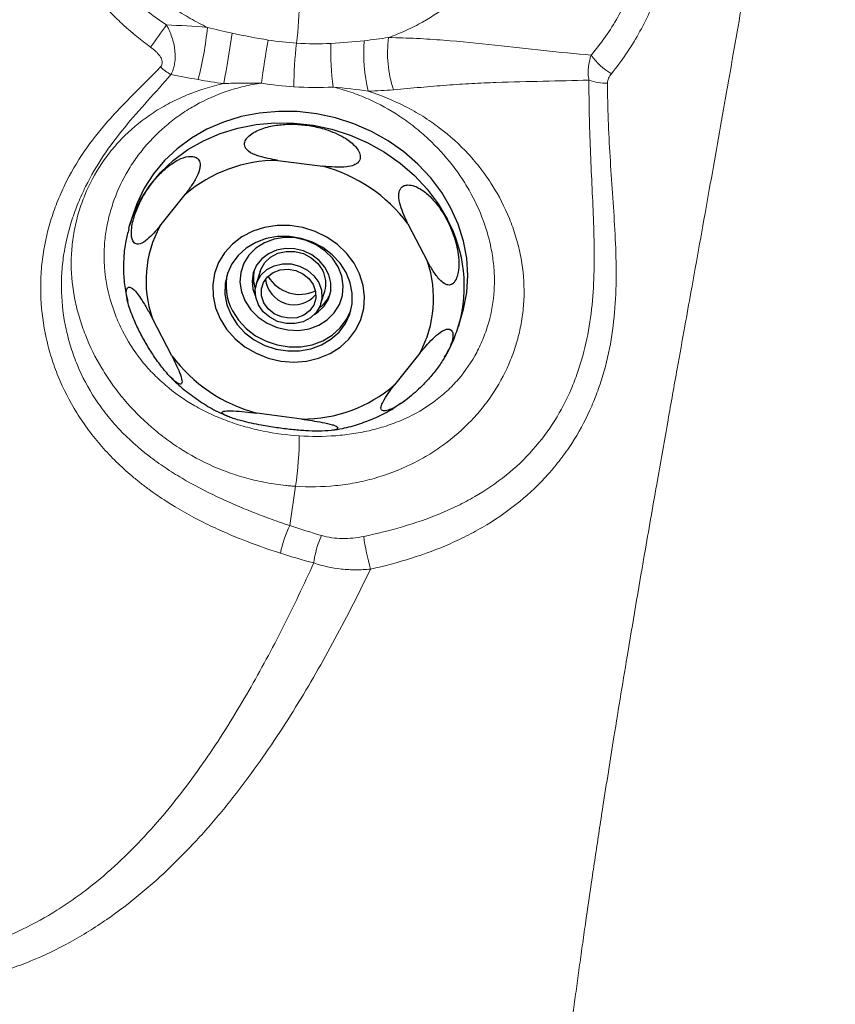
# Model space of a CAD drawing. Units: millimetres. Extents: x 0 to 420, y 0 to 297.
# Drawn here: x 178 to 182, y 62 to 67 of the extents above; entities that cross this region are included whole.
import ezdxf

# ---------------------------------------------------------------- set-up
doc = ezdxf.new("R2010")
doc.units = ezdxf.units.MM
doc.layers.add('SLD-0', color=7, linetype='Continuous')

msp = doc.modelspace()

# ---------------------------------------------------------------- linework, layer by layer
at = {"layer": 'SLD-0', "color": 7, "linetype": 'Continuous', "lineweight": 25}
for p, q in [((178.8345, 66.4359), (178.7388, 66.4065)), ((178.9341, 66.4553), (178.8345, 66.4359)), ((179.0363, 66.4643), (178.9341, 66.4553)), ((179.1398, 66.4629), (179.0363, 66.4643)), ((179.2433, 66.451), (179.1398, 66.4629)), ((179.3454, 66.4289), (179.2433, 66.451)), ((178.7388, 66.4065), (178.6481, 66.3673)), ((179.445, 66.3968), (179.3454, 66.4289)), ((179.5408, 66.355), (179.445, 66.3968)), ((178.6481, 66.3673), (178.5636, 66.3189)), ((179.6315, 66.3042), (179.5408, 66.355)), ((178.5636, 66.3189), (178.4863, 66.2618)), ((179.7161, 66.2449), (179.6315, 66.3042)), ((178.4863, 66.2618), (178.4172, 66.1969)), ((179.7934, 66.178), (179.7161, 66.2449)), ((178.4172, 66.1969), (178.3573, 66.1248)), ((179.0331, 66.1984), (179.2776, 66.1663)), ((179.8625, 66.1042), (179.7934, 66.178)), ((178.3573, 66.1248), (178.3072, 66.0466)), ((179.9225, 66.0244), (179.8625, 66.1042)), ((178.3072, 66.0466), (178.2675, 65.9632)), ((178.3921, 65.8403), (178.5301, 66.0132)), ((179.9726, 65.9398), (179.9225, 66.0244)), ((178.2675, 65.9632), (178.2477, 65.907)), ((178.2477, 65.907), (178.2287, 65.845)), ((180.0123, 65.8513), (179.9726, 65.9398)), ((179.739, 65.8544), (179.8454, 65.6492)), ((180.041, 65.76), (180.0123, 65.8513)), ((178.2236, 65.8277), (178.2287, 65.845)), ((178.8966, 65.8135), (178.8379, 65.7831)), ((178.9608, 65.8343), (178.8966, 65.8135)), ((179.0289, 65.8446), (178.9608, 65.8343)), ((179.0987, 65.8443), (179.0289, 65.8446)), ((179.1683, 65.8334), (179.0987, 65.8443)), ((179.2357, 65.8121), (179.1683, 65.8334)), ((179.2989, 65.7812), (179.2357, 65.8121)), ((178.7865, 65.7437), (178.7439, 65.6967)), ((178.8379, 65.7831), (178.7865, 65.7437)), ((178.9127, 65.7526), (178.8611, 65.7219)), ((178.9703, 65.7738), (178.9127, 65.7526)), ((178.96, 65.7511), (178.9136, 65.7219)), ((179.0128, 65.7706), (178.96, 65.7511)), ((179.032, 65.7848), (178.9703, 65.7738)), ((179.0698, 65.7794), (179.0128, 65.7706)), ((179.0958, 65.7853), (179.032, 65.7848)), ((179.1284, 65.7772), (179.0698, 65.7794)), ((179.1594, 65.7751), (179.0958, 65.7853)), ((179.1861, 65.7641), (179.1284, 65.7772)), ((179.2207, 65.7548), (179.1594, 65.7751)), ((179.2404, 65.7406), (179.1861, 65.7641)), ((179.2775, 65.7249), (179.2207, 65.7548)), ((179.2889, 65.7079), (179.2404, 65.7406)), ((179.3562, 65.7414), (179.2989, 65.7812)), ((179.4059, 65.6939), (179.3562, 65.7414)), ((180.0584, 65.6672), (180.041, 65.76)), ((178.7439, 65.6967), (178.7112, 65.6432)), ((178.8611, 65.7219), (178.8174, 65.6828)), ((178.9136, 65.7219), (178.8757, 65.6841)), ((178.9822, 65.6918), (178.9454, 65.664)), ((179.0258, 65.7107), (178.9822, 65.6918)), ((178.9935, 65.6731), (179.0332, 65.6939)), ((179.0737, 65.7198), (179.0258, 65.7107)), ((179.0332, 65.6939), (179.0782, 65.7043)), ((179.1235, 65.7184), (179.0737, 65.7198)), ((179.0782, 65.7043), (179.1255, 65.7036)), ((179.1724, 65.7068), (179.1235, 65.7184)), ((179.1255, 65.7036), (179.1719, 65.692)), ((179.1719, 65.692), (179.2142, 65.6701)), ((179.2178, 65.6855), (179.1724, 65.7068)), ((179.3281, 65.6864), (179.2775, 65.7249)), ((179.3294, 65.6672), (179.2889, 65.7079)), ((179.3706, 65.6407), (179.3281, 65.6864)), ((179.4465, 65.6401), (179.4059, 65.6939)), ((178.7112, 65.6432), (178.6896, 65.5848)), ((178.7831, 65.6366), (178.7592, 65.5849)), ((178.8174, 65.6828), (178.7831, 65.6366)), ((178.8479, 65.6396), (178.8314, 65.5901)), ((178.8757, 65.6841), (178.8479, 65.6396)), ((178.9454, 65.664), (178.9174, 65.6289)), ((178.9406, 65.6068), (178.962, 65.6434)), ((178.962, 65.6434), (178.9935, 65.6731)), ((179.0125, 65.6264), (179.0575, 65.6368)), ((179.0575, 65.6368), (179.1048, 65.6361)), ((179.1048, 65.6361), (179.1512, 65.6244)), ((179.2142, 65.6701), (179.2496, 65.6394)), ((179.2573, 65.6556), (179.2178, 65.6855)), ((179.2496, 65.6394), (179.2755, 65.6022)), ((179.2887, 65.6189), (179.2573, 65.6556)), ((179.3603, 65.6204), (179.3294, 65.6672)), ((179.4035, 65.5894), (179.3706, 65.6407)), ((179.4768, 65.5816), (179.4465, 65.6401)), ((180.0642, 65.5739), (180.0584, 65.6672)), ((178.6896, 65.5848), (178.6794, 65.5233)), ((178.7592, 65.5849), (178.7466, 65.5294)), ((178.8314, 65.5901), (178.8271, 65.5378)), ((178.8996, 65.5882), (178.893, 65.5443)), ((178.9174, 65.6289), (178.8996, 65.5882)), ((178.9367, 65.5958), (178.916, 65.5282)), ((178.9367, 65.5958), (178.9406, 65.6068)), ((178.9413, 65.5759), (178.9728, 65.6056)), ((178.9728, 65.6056), (179.0125, 65.6264)), ((178.977, 65.567), (179.0084, 65.5905)), ((179.0084, 65.5905), (179.0465, 65.6045)), ((179.0465, 65.6045), (179.0882, 65.608)), ((179.0882, 65.608), (179.1302, 65.6006)), ((179.1302, 65.6006), (179.169, 65.5831)), ((179.1512, 65.6244), (179.1935, 65.6026)), ((179.169, 65.5831), (179.2015, 65.5567)), ((179.1935, 65.6026), (179.2289, 65.5719)), ((179.3103, 65.5772), (179.2887, 65.6189)), ((179.3801, 65.5696), (179.3603, 65.6204)), ((179.4258, 65.5342), (179.4035, 65.5894)), ((179.4961, 65.5199), (179.4768, 65.5816)), ((178.7466, 65.5294), (178.7458, 65.472)), ((178.8271, 65.5378), (178.835, 65.4852)), ((178.893, 65.5443), (178.898, 65.4995)), ((178.9102, 65.4983), (178.9199, 65.5393)), ((178.9199, 65.5393), (178.9413, 65.5759)), ((178.9438, 65.5002), (178.9549, 65.5361)), ((178.9549, 65.5361), (178.977, 65.567)), ((179.2015, 65.5567), (179.2251, 65.5237)), ((179.2289, 65.5719), (179.2548, 65.5347)), ((179.2548, 65.5347), (179.2697, 65.4933)), ((179.321, 65.5329), (179.3103, 65.5772)), ((179.3202, 65.4882), (179.321, 65.5329)), ((179.388, 65.5169), (179.3801, 65.5696)), ((179.4368, 65.4769), (179.4258, 65.5342)), ((180.0585, 65.4814), (180.0642, 65.5739)), ((178.6794, 65.5233), (178.6811, 65.4604)), ((178.7458, 65.472), (178.7567, 65.4147)), ((178.835, 65.4852), (178.8548, 65.4343)), ((178.898, 65.4995), (178.9119, 65.4608)), ((178.9129, 65.4556), (178.9102, 65.4983)), ((178.9447, 65.4622), (178.9438, 65.5002)), ((179.2251, 65.5237), (179.2378, 65.4867)), ((179.2378, 65.4867), (179.2387, 65.4487)), ((179.2665, 65.4207), (179.2873, 65.4882)), ((179.2697, 65.4933), (179.2723, 65.4507)), ((179.3079, 65.4456), (179.3202, 65.4882)), ((179.3836, 65.4647), (179.388, 65.5169)), ((179.436, 65.4196), (179.4368, 65.4769)), ((179.5038, 65.457), (179.4961, 65.5199)), ((180.0411, 65.3908), (180.0585, 65.4814)), ((178.6811, 65.4604), (178.6946, 65.3979)), ((178.8548, 65.4343), (178.8856, 65.3875)), ((178.9277, 65.4142), (178.9129, 65.4556)), ((178.9575, 65.4252), (178.9447, 65.4622)), ((178.9811, 65.3922), (178.9575, 65.4252)), ((179.2387, 65.4487), (179.2276, 65.4128)), ((179.2723, 65.4507), (179.2627, 65.4096)), ((179.2848, 65.4075), (179.3079, 65.4456)), ((179.3672, 65.4152), (179.3836, 65.4647)), ((179.4234, 65.3641), (179.436, 65.4196)), ((179.4995, 65.3945), (179.5038, 65.457)), ((178.6946, 65.3979), (178.7196, 65.3376)), ((178.7567, 65.4147), (178.779, 65.3595)), ((178.8856, 65.3875), (178.9261, 65.3469)), ((178.9537, 65.377), (178.9277, 65.4142)), ((178.989, 65.3464), (178.9537, 65.377)), ((179.0136, 65.3658), (178.9811, 65.3922)), ((179.0524, 65.3483), (179.0136, 65.3658)), ((179.2055, 65.3819), (179.1741, 65.3585)), ((179.2276, 65.4128), (179.2055, 65.3819)), ((179.2413, 65.373), (179.2097, 65.3433)), ((179.2321, 65.3626), (179.2522, 65.3758)), ((179.2627, 65.4096), (179.2413, 65.373)), ((179.2522, 65.3758), (179.2848, 65.4075)), ((179.3015, 65.3329), (179.3394, 65.3706)), ((179.3394, 65.3706), (179.3672, 65.4152)), ((179.4836, 65.3344), (179.4995, 65.3945)), ((180.0323, 65.3594), (180.0411, 65.3908)), ((178.4569, 65.138), (178.3505, 65.3431)), ((178.7196, 65.3376), (178.7552, 65.2812)), ((178.779, 65.3595), (178.812, 65.3082)), ((178.9261, 65.3469), (178.9746, 65.3141)), ((178.9746, 65.3141), (179.0289, 65.2907)), ((179.0314, 65.3245), (178.989, 65.3464)), ((179.0778, 65.3128), (179.0314, 65.3245)), ((179.0943, 65.341), (179.0524, 65.3483)), ((179.1251, 65.3122), (179.0778, 65.3128)), ((179.1361, 65.3444), (179.0943, 65.341)), ((179.1701, 65.3226), (179.1251, 65.3122)), ((179.1741, 65.3585), (179.1361, 65.3444)), ((179.2097, 65.3433), (179.1701, 65.3226)), ((179.2551, 65.3037), (179.3015, 65.3329)), ((179.3651, 65.2661), (179.3995, 65.3123)), ((179.3995, 65.3123), (179.4234, 65.3641)), ((179.4563, 65.2783), (179.4836, 65.3344)), ((180.0132, 65.2974), (180.0323, 65.3594)), ((178.7552, 65.2812), (178.8005, 65.2304)), ((178.812, 65.3082), (178.8545, 65.2625)), ((178.8545, 65.2625), (178.905, 65.2241)), ((179.0289, 65.2907), (179.0866, 65.2776)), ((179.0866, 65.2776), (179.1452, 65.2754)), ((179.1452, 65.2754), (179.2022, 65.2842)), ((179.2022, 65.2842), (179.2551, 65.3037)), ((179.3214, 65.227), (179.3651, 65.2661)), ((179.4186, 65.2278), (179.4563, 65.2783)), ((180.016, 65.3068), (180.0132, 65.2974)), ((178.8005, 65.2304), (178.8541, 65.1866)), ((178.905, 65.2241), (178.9619, 65.1942)), ((179.2699, 65.1963), (179.3214, 65.227)), ((179.3714, 65.1845), (179.4186, 65.2278)), ((178.8541, 65.1866), (178.9146, 65.1511)), ((178.9619, 65.1942), (179.0232, 65.1738)), ((179.0232, 65.1738), (179.0868, 65.1637)), ((179.0868, 65.1637), (179.1505, 65.1641)), ((179.1505, 65.1641), (179.2123, 65.1751)), ((179.2123, 65.1751), (179.2699, 65.1963)), ((179.3162, 65.1494), (179.3714, 65.1845)), ((179.8038, 65.1521), (179.6658, 64.9792)), ((178.9146, 65.1511), (178.9802, 65.1249)), ((178.9802, 65.1249), (179.0489, 65.1088)), ((179.0489, 65.1088), (179.1189, 65.1031)), ((179.1189, 65.1031), (179.1881, 65.1082)), ((179.1881, 65.1082), (179.2545, 65.1238)), ((179.2545, 65.1238), (179.3162, 65.1494)), ((179.6966, 64.8773), (179.7187, 64.8919)), ((179.1628, 64.794), (178.9183, 64.8261))]:
    msp.add_line(p, q, dxfattribs=at)
at = {"layer": 'SLD-0', "color": 251, "linetype": 'Continuous', "lineweight": 25, "true_color": 0x6a6a6a}
for p, q in [((178.8155, 66.3739), (178.9151, 66.3933)), ((178.9151, 66.3933), (179.0173, 66.4023)), ((179.0173, 66.4023), (179.1207, 66.4009)), ((179.1207, 66.4009), (179.2242, 66.389)), ((179.2242, 66.389), (179.3264, 66.3669)), ((178.629, 66.3052), (178.7197, 66.3444)), ((178.7197, 66.3444), (178.8155, 66.3739)), ((179.3264, 66.3669), (179.426, 66.3347)), ((179.426, 66.3347), (179.5218, 66.293)), ((178.5445, 66.2568), (178.629, 66.3052)), ((179.5218, 66.293), (179.6125, 66.2421)), ((178.4673, 66.1998), (178.5445, 66.2568)), ((179.6125, 66.2421), (179.697, 66.1829)), ((178.3982, 66.1348), (178.4673, 66.1998)), ((179.697, 66.1829), (179.7743, 66.1159)), ((178.3383, 66.0628), (178.3982, 66.1348)), ((179.7743, 66.1159), (179.8434, 66.0421)), ((178.2881, 65.9846), (178.3383, 66.0628)), ((179.8434, 66.0421), (179.9034, 65.9624)), ((178.2485, 65.9012), (178.2881, 65.9846)), ((179.9034, 65.9624), (179.9536, 65.8777)), ((178.2287, 65.845), (178.2485, 65.9012)), ((178.786, 65.3822), (178.819, 65.3309)), ((179.4065, 65.335), (179.4291, 65.3832)), ((178.819, 65.3309), (178.8614, 65.2852)), ((179.3721, 65.2888), (179.4065, 65.335)), ((178.8614, 65.2852), (178.912, 65.2468)), ((179.3284, 65.2497), (179.3721, 65.2888)), ((178.912, 65.2468), (178.9689, 65.2168)), ((178.9689, 65.2168), (179.0301, 65.1965)), ((179.2192, 65.1978), (179.2769, 65.219)), ((179.2769, 65.219), (179.3284, 65.2497)), ((179.0301, 65.1965), (179.0937, 65.1863)), ((179.0937, 65.1863), (179.1575, 65.1868)), ((179.1575, 65.1868), (179.2192, 65.1978))]:
    msp.add_line(p, q, dxfattribs=at)
at = {"layer": 'SLD-0', "color": 7, "linetype": 'Continuous', "lineweight": 18}
msp.add_line((179.0975, 64.2158), (179.1296, 64.4293), dxfattribs=at)
for centre, radius, start, end in [((177.1243, 67.0779), 2.025, 353.0947, 359.8077), ((172.7927, 70.8369), 6.8554, 324.05408, 325.29273), ((177.0217, 67.0664), 1.6354, 344.775, 354.8711), ((173.639, 67.6021), 5.1951, 349.0508, 352.111), ((180.2692, 66.7803), 0.6407, 172.3847, 198.0798), ((182.2345, 66.2245), 3.3133, 169.091, 173.1914), ((181.1449, 66.591), 2.025, 173.0947, 179.8077), ((180.7107, 66.7839), 1.3903, 177.972, 187.7574), ((180.3449, 66.7777), 0.8458, 175.2281, 193.9365), ((181.0315, 66.9829), 0.3664, 215.5445, 239.0934), ((178.6248, 66.9546), 0.3382, 227.4302, 239.3702), ((180.8163, 66.8985), 0.2809, 250.292, 271.103), ((177.1824, 64.7069), 1.9668, 351.8851, 359.8787), ((179.6009, 63.9646), 0.5626, 153.471, 169.63), ((179.7037, 63.9575), 0.4789, 154.7296, 173.3287), ((180.6795, 64.3131), 1.1908, 187.5206, 196.2416)]:
    msp.add_arc(centre, radius, start, end, dxfattribs=at)
at = {"layer": 'SLD-0', "color": 7, "linetype": 'Continuous', "lineweight": 25}
for centre, radius, start, end in [((179.03, 65.4312), 0.7672, 89.7688, 130.6568), ((179.0546, 65.3393), 0.8565, 36.9656, 74.91), ((178.9438, 65.5438), 0.6263, 151.7469, 198.6875), ((179.2521, 65.4486), 0.6263, 331.7469, 18.6875), ((179.0766, 65.5635), 0.1766, 167.3565, 200.0635), ((179.1432, 65.531), 0.1503, 343.4537, 28.2827), ((179.1205, 65.5697), 0.1552, 185.7023, 320.1817), ((179.1512, 65.6699), 0.1989, 210.3119, 295.5721), ((179.1535, 65.5398), 0.1764, 305.7994, 338.5485), ((179.1413, 65.6531), 0.8565, 216.9656, 254.91), ((179.1659, 65.5612), 0.7672, 269.7688, 310.6568)]:
    msp.add_arc(centre, radius, start, end, dxfattribs=at)
at = {"layer": 'SLD-0', "color": 251, "linetype": 'Continuous', "lineweight": 25, "true_color": 0x6a6a6a}
for centre, radius, start, end in [((179.2822, 65.5154), 0.7629, 344.1338, 28.3546), ((179.0401, 65.5184), 0.2883, 165.9523, 208.2004)]:
    msp.add_arc(centre, radius, start, end, dxfattribs=at)
at = {"layer": 'SLD-0', "color": 7, "linetype": 'Continuous', "lineweight": 18}
for points, knots in [([(180.6235, 61.4765), (180.6283, 61.5135), (180.6381, 61.5883), (180.6533, 61.7017), (180.6691, 61.8174), (180.6855, 61.9354), (180.7085, 62.0974), (180.7325, 62.2625), (180.7576, 62.4305), (180.7772, 62.56), (180.81, 62.7732), (180.8616, 63.0986), (180.9382, 63.5641), (181.0174, 64.0284), (181.0903, 64.4461), (181.148, 64.7727), (181.1977, 65.0513), (181.2393, 65.2827), (181.2957, 65.5963), (181.3679, 65.9997), (181.4567, 66.5003), (181.5401, 66.9766), (181.6177, 67.4294), (181.6893, 67.8594), (181.7457, 68.2102), (181.7888, 68.489), (181.821, 68.7025), (181.8623, 68.9843), (181.9016, 69.2643), (181.9386, 69.5426), (181.9651, 69.7493), (181.9904, 69.9548), (182.0144, 70.1591), (182.0374, 70.3622), (182.0516, 70.4974), (182.0588, 70.5647)], [0, 0, 0, 0, 0.012176, 0.024615, 0.037315, 0.050275, 0.063493, 0.090698, 0.10468, 0.118914, 0.133398, 0.175013, 0.226333, 0.287159, 0.328486, 0.364469, 0.39518, 0.420683, 0.441033, 0.498977, 0.554155, 0.606644, 0.656516, 0.703841, 0.748685, 0.772339, 0.795816, 0.819119, 0.865229, 0.888047, 0.910716, 0.933239, 0.955624, 0.977876, 1, 1, 1, 1]), ([(178.5161, 69.1895), (178.4778, 69.1475), (178.4381, 69.1065), (178.3566, 69.0261), (178.3149, 68.9866), (178.232, 68.9067), (178.1908, 68.8663), (178.1116, 68.7824), (178.0736, 68.739), (178.0201, 68.6707), (178.0029, 68.6474), (177.9698, 68.5996), (177.954, 68.5754), (177.9091, 68.5014), (177.8824, 68.4505), (177.8358, 68.3455), (177.8158, 68.2914), (177.7913, 68.2078), (177.7841, 68.1795), (177.7718, 68.123), (177.7666, 68.0946), (177.7543, 68.009), (177.7503, 67.9515), (177.7507, 67.8644), (177.7518, 67.8353), (177.7563, 67.7767), (177.7597, 67.7472), (177.7729, 67.6595), (177.7858, 67.6019), (177.8197, 67.4883), (177.8407, 67.4323), (177.8788, 67.3496), (177.8926, 67.3222), (177.922, 67.2686), (177.9377, 67.2423), (177.9873, 67.1652), (178.0239, 67.1158), (178.0843, 67.0448), (178.1053, 67.0216), (178.1491, 66.9762), (178.1718, 66.9541), (178.2417, 66.89), (178.291, 66.8501), (178.3426, 66.8126)], [0, 0, 0, 0, 0.0625, 0.0625, 0.125, 0.125, 0.1875, 0.1875, 0.25, 0.25, 0.28125, 0.28125, 0.3125, 0.3125, 0.375, 0.375, 0.4375, 0.4375, 0.46875, 0.46875, 0.5, 0.5, 0.5625, 0.5625, 0.59375, 0.59375, 0.625, 0.625, 0.6875, 0.6875, 0.75, 0.75, 0.78125, 0.78125, 0.8125, 0.8125, 0.875, 0.875, 0.90625, 0.90625, 0.9375, 0.9375, 1, 1, 1, 1]), ([(178.4283, 66.9336), (178.3782, 66.9666), (178.3303, 67.0019), (178.262, 67.0592), (178.2398, 67.0791), (178.1971, 67.12), (178.1766, 67.141), (178.1178, 67.2057), (178.0821, 67.2509), (178.034, 67.3224), (178.0189, 67.3468), (177.9977, 67.3842), (177.9908, 67.3969), (177.9776, 67.4224), (177.9713, 67.4352), (177.9412, 67.4995), (177.9215, 67.5519), (177.8902, 67.6586), (177.8786, 67.7128), (177.8674, 67.7956), (177.8648, 67.8232), (177.8616, 67.8781), (177.8611, 67.9054), (177.8626, 67.9869), (177.8678, 68.0408), (177.8815, 68.1208), (177.8871, 68.1474), (177.9, 68.2002), (177.9074, 68.2265), (177.9321, 68.304), (177.9518, 68.3541), (177.997, 68.4514), (178.0225, 68.4986), (178.0647, 68.5673), (178.0794, 68.5898), (178.1099, 68.6341), (178.1257, 68.6557), (178.1742, 68.7195), (178.2082, 68.7604), (178.2783, 68.8404), (178.3143, 68.8794), (178.3867, 68.9571), (178.423, 68.9958), (178.4946, 69.0741), (178.5299, 69.1138), (178.5643, 69.1541)], [0, 0, 0, 0, 0.0625, 0.0625, 0.09375, 0.09375, 0.125, 0.125, 0.1875, 0.1875, 0.21875, 0.21875, 0.234375, 0.234375, 0.25, 0.25, 0.3125, 0.3125, 0.375, 0.375, 0.40625, 0.40625, 0.4375, 0.4375, 0.5, 0.5, 0.53125, 0.53125, 0.5625, 0.5625, 0.625, 0.625, 0.6875, 0.6875, 0.71875, 0.71875, 0.75, 0.75, 0.8125, 0.8125, 0.875, 0.875, 0.9375, 0.9375, 1, 1, 1, 1]), ([(178.6506, 66.9202), (178.619, 66.9352), (178.588, 66.9514), (178.5272, 66.9864), (178.4974, 67.0052), (178.4101, 67.0651), (178.356, 67.1089), (178.2806, 67.1796), (178.2565, 67.2041), (178.2217, 67.242), (178.2104, 67.2549), (178.1882, 67.2811), (178.1773, 67.2945), (178.1246, 67.3619), (178.0876, 67.4178), (178.0397, 67.5046), (178.025, 67.534), (178.0047, 67.5789), (177.9983, 67.5939), (177.986, 67.6243), (177.9802, 67.6397), (177.9529, 67.7168), (177.9366, 67.7788), (177.9207, 67.8725), (177.9168, 67.9039), (177.9132, 67.9512), (177.9124, 67.9669), (177.9115, 67.9986), (177.9115, 68.0145), (177.9133, 68.0936), (177.921, 68.1557), (177.9414, 68.2473), (177.9497, 68.2776), (177.9644, 68.3226), (177.9697, 68.3376), (177.9809, 68.367), (177.9868, 68.3816), (178.0182, 68.4535), (178.0486, 68.5085), (178.1027, 68.5868), (178.1222, 68.6122), (178.1536, 68.6491), (178.1644, 68.6613), (178.1868, 68.6851), (178.1982, 68.6967), (178.2569, 68.7533), (178.3082, 68.7939), (178.3916, 68.8477), (178.4205, 68.8645), (178.4804, 68.8956), (178.5111, 68.9098), (178.6047, 68.948), (178.6692, 68.9679), (178.769, 68.9903), (178.8028, 68.9964), (178.8713, 69.0063), (178.9058, 69.0099), (179.0094, 69.0172), (179.079, 69.0172), (179.1491, 69.0127)], [0, 0, 0, 0, 0.03125, 0.03125, 0.0625, 0.0625, 0.125, 0.125, 0.15625, 0.15625, 0.171875, 0.171875, 0.1875, 0.1875, 0.25, 0.25, 0.28125, 0.28125, 0.296875, 0.296875, 0.3125, 0.3125, 0.375, 0.375, 0.40625, 0.40625, 0.421875, 0.421875, 0.4375, 0.4375, 0.5, 0.5, 0.53125, 0.53125, 0.546875, 0.546875, 0.5625, 0.5625, 0.625, 0.625, 0.65625, 0.65625, 0.671875, 0.671875, 0.6875, 0.6875, 0.75, 0.75, 0.78125, 0.78125, 0.8125, 0.8125, 0.875, 0.875, 0.90625, 0.90625, 0.9375, 0.9375, 1, 1, 1, 1]), ([(179.1491, 69.0127), (179.2188, 69.0082), (179.2879, 68.9993), (179.3906, 68.979), (179.4247, 68.971), (179.4926, 68.9525), (179.526, 68.9422), (179.6245, 68.9075), (179.6881, 68.8796), (179.7799, 68.83), (179.8099, 68.8122), (179.8687, 68.7739), (179.897, 68.7537), (179.9786, 68.69), (180.0287, 68.6434), (180.086, 68.5801), (180.0972, 68.5672), (180.1191, 68.5409), (180.1297, 68.5274), (180.1605, 68.4868), (180.1796, 68.4592), (180.2327, 68.3749), (180.2626, 68.3166), (180.2998, 68.2263), (180.311, 68.1957), (180.3305, 68.1336), (180.3388, 68.1025), (180.3593, 68.009), (180.3673, 67.9463), (180.3696, 67.8676), (180.3697, 67.8518), (180.369, 67.8204), (180.3683, 67.8048), (180.3651, 67.7582), (180.3615, 67.7275), (180.3464, 67.6361), (180.3307, 67.5765), (180.3041, 67.5032), (180.2984, 67.4886), (180.2864, 67.4598), (180.2801, 67.4456), (180.2602, 67.4033), (180.2457, 67.3758), (180.1985, 67.2951), (180.162, 67.2439), (180.1097, 67.1832), (180.0989, 67.1712), (180.0767, 67.1477), (180.0654, 67.1362), (180.0306, 67.1024), (180.0064, 67.0809), (179.9309, 67.0193), (179.8766, 66.9821), (179.8034, 66.9409), (179.7885, 66.9329), (179.7585, 66.9176), (179.7129, 66.8956), (179.666, 66.8766), (179.6342, 66.8652)], [0, 0, 0, 0, 0.0625, 0.0625, 0.09375, 0.09375, 0.125, 0.125, 0.1875, 0.1875, 0.21875, 0.21875, 0.25, 0.25, 0.3125, 0.3125, 0.328125, 0.328125, 0.34375, 0.34375, 0.375, 0.375, 0.4375, 0.4375, 0.46875, 0.46875, 0.5, 0.5, 0.5625, 0.5625, 0.578125, 0.578125, 0.59375, 0.59375, 0.625, 0.625, 0.6875, 0.6875, 0.703125, 0.703125, 0.71875, 0.71875, 0.75, 0.75, 0.8125, 0.8125, 0.828125, 0.828125, 0.84375, 0.84375, 0.875, 0.875, 0.9375, 0.9375, 0.953125, 0.953125, 0.96875, 1, 1, 1, 1]), ([(181.169, 68.6226), (181.1636, 68.5429), (181.1587, 68.4633), (181.1492, 68.3041), (181.1445, 68.2245), (181.1343, 68.0655), (181.1287, 67.986), (181.1147, 67.8274), (181.1062, 67.7483), (181.0839, 67.5904), (181.07, 67.5116), (181.0428, 67.3941), (181.0275, 67.3355), (181.0092, 67.2771), (180.9963, 67.2383), (180.9895, 67.2189), (180.9536, 67.1225), (180.9193, 67.0478), (180.8373, 66.9041), (180.7895, 66.8352), (180.7334, 66.77)], [0, 0, 0, 0, 0.125, 0.125, 0.25, 0.25, 0.375, 0.375, 0.5, 0.5, 0.625, 0.625, 0.6875, 0.71875, 0.71875, 0.75, 0.75, 0.875, 0.875, 1, 1, 1, 1]), ([(180.8433, 66.6686), (180.9, 66.7376), (180.9487, 66.8099), (181.0328, 66.9598), (181.0682, 67.0374), (181.1054, 67.1374), (181.1125, 67.1575), (181.1393, 67.2383), (181.1561, 67.2991), (181.189, 67.4416), (181.2031, 67.5234), (181.2254, 67.6876), (181.2334, 67.77), (181.2462, 67.9349), (181.2509, 68.0176), (181.2593, 68.1829), (181.263, 68.2657), (181.2707, 68.4311), (181.2748, 68.5138), (181.2794, 68.5964)], [0, 0, 0, 0, 0.125, 0.125, 0.25, 0.25, 0.28125, 0.28125, 0.375, 0.375, 0.5, 0.5, 0.625, 0.625, 0.75, 0.75, 0.875, 0.875, 1, 1, 1, 1]), ([(178.4525, 66.6636), (178.4622, 66.6819), (178.4691, 66.7029), (178.4745, 66.7368), (178.4755, 66.7485), (178.4758, 66.7722), (178.4752, 66.7841), (178.4712, 66.8204), (178.4655, 66.8446), (178.45, 66.8906), (178.4401, 66.9125), (178.4283, 66.9336)], [0, 0, 0, 0, 0.25, 0.25, 0.375, 0.375, 0.5, 0.5, 0.75, 0.75, 1, 1, 1, 1]), ([(180.7334, 66.77), (180.6488, 66.7766), (180.5631, 66.7853), (180.3891, 66.8043), (180.3008, 66.8145), (180.1202, 66.834), (180.028, 66.8434), (179.8847, 66.8544), (179.8359, 66.8575), (179.7366, 66.8625), (179.686, 66.8643), (179.6342, 66.8652)], [0, 0, 0, 0, 0.25, 0.25, 0.5, 0.5, 0.75, 0.75, 0.875, 0.875, 1, 1, 1, 1]), ([(178.3426, 66.8126), (178.352, 66.8058), (178.361, 66.7986), (178.3736, 66.7869), (178.3776, 66.7828), (178.3853, 66.7743), (178.389, 66.7698), (178.3955, 66.7605), (178.3985, 66.7556), (178.4031, 66.7454), (178.4048, 66.74), (178.4062, 66.7292), (178.4058, 66.7238), (178.4025, 66.7139), (178.3997, 66.7094), (178.396, 66.7055)], [0, 0, 0, 0, 0.25, 0.25, 0.375, 0.375, 0.5, 0.5, 0.625, 0.625, 0.75, 0.75, 0.875, 0.875, 1, 1, 1, 1]), ([(180.7334, 66.77), (180.7257, 66.7473), (180.7207, 66.7246), (180.7175, 66.6904), (180.7172, 66.679), (180.7182, 66.6562), (180.7195, 66.6451), (180.7216, 66.6341)], [0, 0, 0, 0, 0.5, 0.5, 0.75, 0.75, 1, 1, 1, 1]), ([(178.396, 66.7055), (178.349, 66.656), (178.3, 66.6078), (178.2026, 66.5102), (178.1544, 66.4607), (178.0634, 66.3571), (178.0205, 66.303), (177.9426, 66.1888), (177.9074, 66.1286), (177.869, 66.0493), (177.8615, 66.0332), (177.8473, 66.0008), (177.8406, 65.9845), (177.8213, 65.9353), (177.8098, 65.9021), (177.7792, 65.8012), (177.7642, 65.7323), (177.7508, 65.6263), (177.7479, 65.5905), (177.7452, 65.5192), (177.7454, 65.4836), (177.7506, 65.3768), (177.7601, 65.3057), (177.7836, 65.1993), (177.793, 65.1637), (177.8149, 65.0937), (177.8272, 65.0592), (177.8688, 64.9574), (177.9024, 64.8915), (177.952, 64.8118), (177.9623, 64.796), (177.9837, 64.7646), (177.9947, 64.7491), (178.0287, 64.7034), (178.0526, 64.6739), (178.1276, 64.5883), (178.1822, 64.535), (178.2558, 64.4726), (178.2708, 64.4603), (178.3012, 64.4363), (178.3474, 64.4012), (178.3949, 64.3685), (178.4918, 64.3062), (178.5586, 64.2686), (178.6616, 64.2172), (178.6963, 64.2009), (178.7659, 64.17), (178.8008, 64.1553), (178.9059, 64.1135), (178.9765, 64.0885), (179.0475, 64.0658)], [0, 0, 0, 0, 0.0625, 0.0625, 0.125, 0.125, 0.1875, 0.1875, 0.25, 0.25, 0.265625, 0.265625, 0.28125, 0.28125, 0.3125, 0.3125, 0.375, 0.375, 0.40625, 0.40625, 0.4375, 0.4375, 0.5, 0.5, 0.53125, 0.53125, 0.5625, 0.5625, 0.625, 0.625, 0.640625, 0.640625, 0.65625, 0.65625, 0.6875, 0.6875, 0.75, 0.75, 0.765625, 0.765625, 0.78125, 0.8125, 0.8125, 0.875, 0.875, 0.90625, 0.90625, 0.9375, 0.9375, 1, 1, 1, 1]), ([(179.0975, 64.2158), (179.0893, 64.2186), (179.081, 64.2214), (179.0646, 64.227), (179.0399, 64.2356), (179.0152, 64.2444), (178.9658, 64.2623), (178.9001, 64.2872), (178.8345, 64.3142), (178.7691, 64.3424), (178.7364, 64.3571), (178.6388, 64.4032), (178.575, 64.4364), (178.4819, 64.4913), (178.4361, 64.52), (178.3915, 64.551), (178.362, 64.5721), (178.3474, 64.583), (178.2759, 64.6383), (178.2227, 64.6859), (178.1495, 64.7633), (178.1262, 64.7901), (178.093, 64.8318), (178.0822, 64.8461), (178.0615, 64.8748), (178.0515, 64.8894), (178.0034, 64.9627), (177.9711, 65.0237), (177.9316, 65.1187), (177.9199, 65.1509), (177.9045, 65.2002), (177.8998, 65.2167), (177.8911, 65.2499), (177.8871, 65.2664), (177.8693, 65.3493), (177.8612, 65.4158), (177.8578, 65.5158), (177.8582, 65.5492), (177.8611, 65.5993), (177.8624, 65.6161), (177.8658, 65.6494), (177.8679, 65.6659), (177.8801, 65.748), (177.8954, 65.8121), (177.9255, 65.9058), (177.9368, 65.9366), (177.9617, 65.9975), (177.9753, 66.0276), (178.0188, 66.1154), (178.0516, 66.1711), (178.1229, 66.2776), (178.1615, 66.3283), (178.2421, 66.4266), (178.2841, 66.4742), (178.3687, 66.5687), (178.4111, 66.6157), (178.4525, 66.6636)], [0, 0, 0, 0, 0.007813, 0.007813, 0.015625, 0.03125, 0.03125, 0.0625, 0.09375, 0.09375, 0.125, 0.125, 0.1875, 0.1875, 0.21875, 0.234375, 0.234375, 0.25, 0.25, 0.3125, 0.3125, 0.34375, 0.34375, 0.359375, 0.359375, 0.375, 0.375, 0.4375, 0.4375, 0.46875, 0.46875, 0.484375, 0.484375, 0.5, 0.5, 0.5625, 0.5625, 0.59375, 0.59375, 0.609375, 0.609375, 0.625, 0.625, 0.6875, 0.6875, 0.71875, 0.71875, 0.75, 0.75, 0.8125, 0.8125, 0.875, 0.875, 0.9375, 0.9375, 1, 1, 1, 1]), ([(180.8217, 66.6177), (180.8216, 66.627), (180.8241, 66.6362), (180.8319, 66.6531), (180.8371, 66.661), (180.8433, 66.6686)], [0, 0, 0, 0, 0.5, 0.5, 1, 1, 1, 1]), ([(179.1296, 64.4293), (179.1207, 64.4299), (179.1116, 64.4305), (179.0937, 64.432), (179.0669, 64.4346), (179.0402, 64.4379), (178.987, 64.4456), (178.9518, 64.4521), (178.8817, 64.468), (178.8469, 64.4775), (178.7779, 64.4993), (178.7441, 64.5116), (178.6446, 64.5525), (178.5809, 64.5853), (178.4892, 64.6423), (178.4591, 64.6626), (178.4013, 64.7053), (178.3735, 64.7275), (178.2932, 64.7971), (178.2437, 64.8471), (178.1869, 64.9142), (178.1758, 64.9279), (178.1543, 64.9555), (178.1439, 64.9695), (178.1137, 65.0117), (178.0949, 65.0404), (178.0424, 65.1279), (178.0127, 65.1883), (177.982, 65.2664), (177.9762, 65.2822), (177.9654, 65.3138), (177.9603, 65.3296), (177.9463, 65.3772), (177.9384, 65.409), (177.9191, 65.5047), (177.9121, 65.569), (177.9115, 65.6501), (177.9118, 65.6664), (177.9133, 65.6986), (177.9144, 65.7147), (177.919, 65.7626), (177.9283, 65.826), (177.9438, 65.8882), (177.9578, 65.9345), (177.9629, 65.9499), (177.9738, 65.9804), (177.9796, 65.9954), (178.0103, 66.0698), (178.0405, 66.1265), (178.0946, 66.2073), (178.1141, 66.2335), (178.1562, 66.2844), (178.1789, 66.3091), (178.2502, 66.3794), (178.3024, 66.4213), (178.3874, 66.4769), (178.4169, 66.4942), (178.4628, 66.5182), (178.4783, 66.5258), (178.5097, 66.5404), (178.5255, 66.5473), (178.6053, 66.5799), (178.6714, 66.6003), (178.7396, 66.6153)], [0, 0, 0, 0, 0.007813, 0.007813, 0.015625, 0.03125, 0.03125, 0.0625, 0.0625, 0.09375, 0.09375, 0.125, 0.125, 0.1875, 0.1875, 0.21875, 0.21875, 0.25, 0.25, 0.3125, 0.3125, 0.328125, 0.328125, 0.34375, 0.34375, 0.375, 0.375, 0.4375, 0.4375, 0.453125, 0.453125, 0.46875, 0.46875, 0.5, 0.5, 0.5625, 0.5625, 0.578125, 0.578125, 0.59375, 0.59375, 0.625, 0.65625, 0.65625, 0.671875, 0.671875, 0.6875, 0.6875, 0.75, 0.75, 0.78125, 0.78125, 0.8125, 0.8125, 0.875, 0.875, 0.90625, 0.90625, 0.921875, 0.921875, 0.9375, 0.9375, 1, 1, 1, 1]), ([(178.9445, 66.6173), (178.9125, 66.613), (178.8808, 66.6072), (178.818, 66.5926), (178.7875, 66.5839), (178.6981, 66.5539), (178.6417, 66.5288), (178.5746, 66.4913), (178.5613, 66.4835), (178.5352, 66.4674), (178.5223, 66.4589), (178.4843, 66.4329), (178.4601, 66.4147), (178.3905, 66.3571), (178.3482, 66.3151), (178.2909, 66.2469), (178.2727, 66.2232), (178.2392, 66.1747), (178.2236, 66.1499), (178.1808, 66.0738), (178.157, 66.0209), (178.1288, 65.938), (178.1207, 65.9097), (178.1072, 65.8529), (178.1018, 65.8242), (178.0939, 65.7664), (178.0914, 65.7372), (178.0894, 65.6784), (178.09, 65.6486), (178.0965, 65.5601), (178.1069, 65.5017), (178.1313, 65.415), (178.1409, 65.3862), (178.1632, 65.329), (178.1757, 65.3009), (178.2173, 65.2187), (178.2505, 65.1664), (178.2993, 65.1043), (178.3095, 65.0921), (178.3305, 65.068), (178.3414, 65.056), (178.3748, 65.0213), (178.3982, 64.9993), (178.4715, 64.9366), (178.5247, 64.8992), (178.6108, 64.8498), (178.6403, 64.8346), (178.7001, 64.807), (178.7306, 64.7944), (178.7925, 64.7717), (178.824, 64.7616), (178.888, 64.7436), (178.9204, 64.7358), (179.0178, 64.7158), (179.0833, 64.707), (179.1493, 64.7028)], [0, 0, 0, 0, 0.03125, 0.03125, 0.0625, 0.0625, 0.125, 0.125, 0.140625, 0.140625, 0.15625, 0.15625, 0.1875, 0.1875, 0.25, 0.25, 0.28125, 0.28125, 0.3125, 0.3125, 0.375, 0.375, 0.40625, 0.40625, 0.4375, 0.4375, 0.46875, 0.46875, 0.5, 0.5, 0.5625, 0.5625, 0.59375, 0.59375, 0.625, 0.625, 0.6875, 0.6875, 0.703125, 0.703125, 0.71875, 0.71875, 0.75, 0.75, 0.8125, 0.8125, 0.84375, 0.84375, 0.875, 0.875, 0.90625, 0.90625, 0.9375, 0.9375, 1, 1, 1, 1]), ([(178.7396, 66.6153), (178.7738, 66.6167), (178.808, 66.6175), (178.8763, 66.6181), (178.9104, 66.6179), (178.9445, 66.6173)], [0, 0, 0, 0, 0.5, 0.5, 1, 1, 1, 1]), ([(179.1493, 64.7028), (179.2157, 64.6985), (179.2816, 64.6989), (179.3797, 64.7065), (179.4123, 64.7102), (179.4767, 64.7201), (179.5083, 64.7263), (179.5707, 64.7412), (179.6166, 64.7544), (179.6613, 64.7706), (179.6909, 64.7822), (179.7055, 64.7883), (179.7776, 64.8208), (179.8309, 64.8517), (179.9044, 64.9058), (179.9278, 64.9251), (179.9612, 64.9559), (179.9721, 64.9666), (179.9931, 64.9883), (180.0436, 65.0436), (180.0848, 65.1044), (180.1192, 65.1692), (180.1257, 65.1824), (180.1381, 65.2092), (180.144, 65.2228), (180.1604, 65.2639), (180.1698, 65.2916), (180.1935, 65.376), (180.2033, 65.4335), (180.2088, 65.5221), (180.209, 65.552), (180.2064, 65.6115), (180.2035, 65.6412), (180.1948, 65.7003), (180.1891, 65.7299), (180.1748, 65.7888), (180.1662, 65.8183), (180.1368, 65.905), (180.1122, 65.9612), (180.0679, 66.043), (180.0519, 66.0699), (180.0173, 66.1227), (179.9987, 66.1487), (179.94, 66.2241), (179.8967, 66.2713), (179.8255, 66.3375), (179.8007, 66.3588), (179.749, 66.3996), (179.7224, 66.4188), (179.6406, 66.4732), (179.5831, 66.505), (179.5073, 66.5385), (179.492, 66.5449), (179.4609, 66.5571), (179.4451, 66.5629), (179.3974, 66.5791), (179.3654, 66.5884), (179.3331, 66.5962)], [0, 0, 0, 0, 0.0625, 0.0625, 0.09375, 0.09375, 0.125, 0.125, 0.15625, 0.171875, 0.171875, 0.1875, 0.1875, 0.25, 0.25, 0.28125, 0.28125, 0.296875, 0.296875, 0.3125, 0.375, 0.375, 0.390625, 0.390625, 0.40625, 0.40625, 0.4375, 0.4375, 0.5, 0.5, 0.53125, 0.53125, 0.5625, 0.5625, 0.59375, 0.59375, 0.625, 0.625, 0.6875, 0.6875, 0.71875, 0.71875, 0.75, 0.75, 0.8125, 0.8125, 0.84375, 0.84375, 0.875, 0.875, 0.9375, 0.9375, 0.953125, 0.953125, 0.96875, 0.96875, 1, 1, 1, 1]), ([(180.7216, 66.6341), (180.7216, 66.5712), (180.7222, 66.5084), (180.7248, 66.3828), (180.7268, 66.3201), (180.7317, 66.1948), (180.7346, 66.1323), (180.7405, 66.0072), (180.7435, 65.9448), (180.7483, 65.8199), (180.75, 65.7574), (180.7505, 65.6324), (180.7493, 65.5697), (180.742, 65.445), (180.736, 65.3829), (180.7173, 65.2595), (180.7047, 65.1982), (180.6796, 65.1071), (180.6702, 65.0769), (180.6493, 65.0167), (180.6376, 64.9867), (180.5995, 64.898), (180.5699, 64.8409), (180.5012, 64.7309), (180.4621, 64.6782), (180.3731, 64.5778), (180.3244, 64.5315), (180.219, 64.4466), (180.1622, 64.408), (180.0863, 64.3642), (180.0708, 64.3557), (180.0396, 64.3392), (180.0239, 64.3312), (179.9764, 64.3081), (179.9442, 64.2937), (179.8461, 64.2532), (179.7789, 64.23), (179.6412, 64.1894), (179.5707, 64.172), (179.4989, 64.1572)], [0, 0, 0, 0, 0.0625, 0.0625, 0.125, 0.125, 0.1875, 0.1875, 0.25, 0.25, 0.3125, 0.3125, 0.375, 0.375, 0.4375, 0.4375, 0.5, 0.5, 0.53125, 0.53125, 0.5625, 0.5625, 0.625, 0.625, 0.6875, 0.6875, 0.75, 0.75, 0.8125, 0.8125, 0.828125, 0.828125, 0.84375, 0.84375, 0.875, 0.875, 0.9375, 0.9375, 1, 1, 1, 1]), ([(179.5362, 63.98), (179.6116, 63.9964), (179.6855, 64.0157), (179.8297, 64.0613), (179.9001, 64.0874), (180.0026, 64.1326), (180.0531, 64.1567), (180.1023, 64.1832), (180.1349, 64.2014), (180.151, 64.2108), (180.2308, 64.259), (180.2904, 64.3011), (180.4016, 64.3925), (180.4531, 64.4418), (180.5241, 64.5212), (180.5467, 64.5486), (180.5892, 64.6043), (180.6091, 64.6328), (180.6653, 64.7196), (180.6979, 64.7796), (180.7401, 64.8725), (180.7531, 64.904), (180.7769, 64.9676), (180.7876, 64.9995), (180.8163, 65.0958), (180.8311, 65.1605), (180.8529, 65.291), (180.8601, 65.3567), (180.8685, 65.4888), (180.8698, 65.5554), (180.8684, 65.6883), (180.8657, 65.7547), (180.8585, 65.8875), (180.8539, 65.9538), (180.8448, 66.0865), (180.8402, 66.1529), (180.8323, 66.2856), (180.829, 66.352), (180.8241, 66.4848), (180.8225, 66.5512), (180.8217, 66.6177)], [0, 0, 0, 0, 0.0625, 0.0625, 0.125, 0.125, 0.15625, 0.171875, 0.171875, 0.1875, 0.1875, 0.25, 0.25, 0.3125, 0.3125, 0.34375, 0.34375, 0.375, 0.375, 0.4375, 0.4375, 0.46875, 0.46875, 0.5, 0.5, 0.5625, 0.5625, 0.625, 0.625, 0.6875, 0.6875, 0.75, 0.75, 0.8125, 0.8125, 0.875, 0.875, 0.9375, 0.9375, 1, 1, 1, 1]), ([(179.6601, 66.5815), (179.7109, 66.5858), (179.76, 66.5904), (179.8323, 66.5969), (179.8562, 66.599), (179.9033, 66.6029), (179.9266, 66.6047), (179.9958, 66.6098), (180.041, 66.6127), (180.1302, 66.6175), (180.1742, 66.6194), (180.3048, 66.6243), (180.3899, 66.6262), (180.5576, 66.6297), (180.6402, 66.6314), (180.7216, 66.6341)], [0, 0, 0, 0, 0.125, 0.125, 0.1875, 0.1875, 0.25, 0.25, 0.375, 0.375, 0.5, 0.5, 0.75, 0.75, 1, 1, 1, 1]), ([(179.524, 66.574), (179.5932, 66.5516), (179.6601, 66.5242), (179.7567, 66.4747), (179.7882, 66.4569), (179.8346, 66.4279), (179.8499, 66.4179), (179.8798, 66.3973), (179.8945, 66.3867), (179.9664, 66.3324), (180.0192, 66.2845), (180.0794, 66.2192), (180.0912, 66.2059), (180.1141, 66.1786), (180.1253, 66.1647), (180.1577, 66.1225), (180.1776, 66.0938), (180.2331, 66.0061), (180.2642, 65.9454), (180.2961, 65.8669), (180.3021, 65.8511), (180.3134, 65.8191), (180.3187, 65.803), (180.3335, 65.7545), (180.3418, 65.7221), (180.3618, 65.6246), (180.369, 65.5594), (180.3698, 65.4609), (180.3683, 65.4283), (180.3622, 65.364), (180.3529, 65.3004), (180.3376, 65.238), (180.3238, 65.1917), (180.3189, 65.1763), (180.3082, 65.1458), (180.3024, 65.1305), (180.2719, 65.0551), (180.2421, 64.9976), (180.1892, 64.9155), (180.1702, 64.8889), (180.1395, 64.8499), (180.1289, 64.8371), (180.1071, 64.8119), (180.0958, 64.7994), (180.0378, 64.7385), (179.987, 64.6941), (179.9044, 64.6339), (179.8758, 64.6149), (179.8163, 64.5791), (179.7852, 64.5623), (179.6905, 64.5163), (179.6247, 64.4913), (179.5224, 64.4627), (179.4876, 64.4546), (179.4346, 64.4447), (179.4169, 64.4418), (179.3813, 64.4367), (179.3634, 64.4346), (179.2741, 64.4258), (179.2021, 64.4246), (179.1296, 64.4293)], [0, 0, 0, 0, 0.0625, 0.0625, 0.09375, 0.09375, 0.109375, 0.109375, 0.125, 0.125, 0.1875, 0.1875, 0.203125, 0.203125, 0.21875, 0.21875, 0.25, 0.25, 0.3125, 0.3125, 0.328125, 0.328125, 0.34375, 0.34375, 0.375, 0.375, 0.4375, 0.4375, 0.46875, 0.46875, 0.5, 0.53125, 0.53125, 0.546875, 0.546875, 0.5625, 0.5625, 0.625, 0.625, 0.65625, 0.65625, 0.671875, 0.671875, 0.6875, 0.6875, 0.75, 0.75, 0.78125, 0.78125, 0.8125, 0.8125, 0.875, 0.875, 0.90625, 0.90625, 0.921875, 0.921875, 0.9375, 0.9375, 1, 1, 1, 1]), ([(179.4989, 64.1572), (179.4796, 64.1532), (179.4602, 64.1502), (179.4214, 64.1464), (179.4018, 64.1455), (179.3441, 64.1464), (179.3066, 64.1515), (179.2706, 64.1619)], [0, 0, 0, 0, 0.25, 0.25, 0.5, 0.5, 1, 1, 1, 1]), ([(176.9825, 61.7101), (177.0649, 61.71), (177.1462, 61.7156), (177.3065, 61.7372), (177.3856, 61.7534), (177.5026, 61.7852), (177.5415, 61.7972), (177.6176, 61.8232), (177.655, 61.8373), (177.7653, 61.8827), (177.8363, 61.9169), (177.9394, 61.9737), (177.9732, 61.9935), (178.0398, 62.0347), (178.0723, 62.0561), (178.1676, 62.1218), (178.2283, 62.1681), (178.4031, 62.3129), (178.5102, 62.4173), (178.6353, 62.5552), (178.6599, 62.5831), (178.7082, 62.6396), (178.7318, 62.6681), (178.8013, 62.754), (178.8458, 62.8121), (178.9746, 62.9883), (179.0543, 63.1083), (179.2047, 63.3521), (179.2755, 63.4758), (179.4104, 63.726), (179.4745, 63.8525), (179.5362, 63.98)], [0, 0, 0, 0, 0.0625, 0.0625, 0.125, 0.125, 0.15625, 0.15625, 0.1875, 0.1875, 0.25, 0.25, 0.28125, 0.28125, 0.3125, 0.3125, 0.375, 0.375, 0.5, 0.5, 0.53125, 0.53125, 0.5625, 0.5625, 0.625, 0.625, 0.75, 0.75, 0.875, 0.875, 1, 1, 1, 1]), ([(179.228, 64.0131), (179.1744, 63.8955), (179.1187, 63.7786), (179.0017, 63.5471), (178.9404, 63.4323), (178.8102, 63.2058), (178.7413, 63.094), (178.6299, 62.9293), (178.5915, 62.8749), (178.5114, 62.7673), (178.4696, 62.714), (178.3398, 62.5582), (178.2471, 62.459), (178.095, 62.3205), (178.042, 62.276), (177.9586, 62.2125), (177.9301, 62.1918), (177.8716, 62.1517), (177.8418, 62.1324), (177.7507, 62.0769), (177.6878, 62.0431), (177.5896, 61.9983), (177.5562, 61.9843), (177.488, 61.9584), (177.4531, 61.9464), (177.3477, 61.9145), (177.2764, 61.8983), (177.1675, 61.882), (177.1127, 61.8758), (177.041, 61.8718), (177.006, 61.8711), (176.9873, 61.871), (176.9849, 61.871), (176.9826, 61.871)], [0, 0, 0, 0, 0.125, 0.125, 0.25, 0.25, 0.375, 0.375, 0.4375, 0.4375, 0.5, 0.5, 0.625, 0.625, 0.6875, 0.6875, 0.71875, 0.71875, 0.75, 0.75, 0.8125, 0.8125, 0.84375, 0.84375, 0.875, 0.875, 0.9375, 0.9375, 0.96875, 0.984375, 0.998047, 0.998047, 1, 1, 1, 1]), ([(179.228, 64.0131), (179.2761, 63.9964), (179.3263, 63.9855), (179.4041, 63.9773), (179.4306, 63.976), (179.4833, 63.976), (179.5097, 63.9774), (179.5362, 63.98)], [0, 0, 0, 0, 0.5, 0.5, 0.75, 0.75, 1, 1, 1, 1])]:
    msp.add_open_spline(points, degree=3, knots=knots, dxfattribs=at)
for points in [[(178.6506, 66.9202), (178.5755, 66.9263), (178.5016, 66.9306), (178.4283, 66.9336)], [(178.785, 66.889), (178.7399, 66.8986), (178.695, 66.909), (178.6506, 66.9202)], [(178.981, 66.8515), (178.9154, 66.8619), (178.8502, 66.8752), (178.785, 66.889)], [(179.6342, 66.8652), (179.5908, 66.8585), (179.5468, 66.8528), (179.502, 66.8481)], [(179.1346, 66.8344), (179.0833, 66.8377), (179.0321, 66.8435), (178.981, 66.8515)], [(179.3212, 66.8331), (179.2593, 66.83), (179.1971, 66.8304), (179.1346, 66.8344)], [(179.502, 66.8481), (179.4426, 66.8417), (179.3822, 66.8361), (179.3212, 66.8331)], [(178.4525, 66.6636), (178.5011, 66.6549), (178.5501, 66.6459), (178.5997, 66.6369)], [(178.5997, 66.6369), (178.6459, 66.6286), (178.6925, 66.6215), (178.7396, 66.6153)], [(178.9445, 66.6173), (179.0028, 66.6081), (179.0613, 66.6015), (179.1199, 66.5978)], [(179.1199, 66.5978), (179.1913, 66.5932), (179.2623, 66.5927), (179.3331, 66.5962)], [(179.3331, 66.5962), (179.397, 66.5904), (179.4608, 66.5832), (179.524, 66.574)], [(179.524, 66.574), (179.5705, 66.5753), (179.6159, 66.5777), (179.6601, 66.5815)], [(179.2706, 64.1619), (179.2131, 64.1787), (179.1553, 64.1965), (179.0975, 64.2158)], [(179.0475, 64.0658), (179.1077, 64.0466), (179.1679, 64.0292), (179.228, 64.0131)]]:
    msp.add_open_spline(points, degree=3, dxfattribs=at)
at = {"layer": 'SLD-0', "color": 7, "linetype": 'Continuous', "lineweight": 25}
for points, knots in [([(179.0331, 66.1984), (178.9963, 66.2048), (178.9408, 66.2144), (178.8816, 66.2393), (178.8597, 66.2609), (178.8524, 66.2763), (178.8516, 66.291), (178.8567, 66.3076), (178.872, 66.3289), (178.9115, 66.3579), (178.9746, 66.381), (179.0527, 66.3939), (179.1321, 66.3956), (179.2135, 66.3871), (179.3025, 66.3658), (179.3837, 66.3314), (179.441, 66.2897), (179.4697, 66.2547), (179.4807, 66.2298), (179.4808, 66.2086), (179.4752, 66.1944), (179.4635, 66.1816), (179.4409, 66.1692), (179.399, 66.1608), (179.3422, 66.1605), (179.2993, 66.1644), (179.2776, 66.1663)], [0, 0, 0, 0, 0.094582, 0.142361, 0.160362, 0.17331, 0.186316, 0.198401, 0.218252, 0.252864, 0.321218, 0.385388, 0.451223, 0.52065, 0.591406, 0.68243, 0.743979, 0.771939, 0.800196, 0.813524, 0.826937, 0.83905, 0.857319, 0.891164, 0.945129, 1, 1, 1, 1]), ([(178.3921, 65.8403), (178.3704, 65.8152), (178.3377, 65.7774), (178.2942, 65.7462), (178.2709, 65.7425), (178.2583, 65.7464), (178.2493, 65.755), (178.242, 65.7695), (178.237, 65.795), (178.2393, 65.8443), (178.2565, 65.9087), (178.287, 65.9785), (178.3247, 66.0423), (178.3694, 66.1012), (178.4253, 66.1582), (178.485, 66.2008), (178.5375, 66.2198), (178.572, 66.2205), (178.5919, 66.2136), (178.6044, 66.2004), (178.61, 66.187), (178.6118, 66.1698), (178.6081, 66.1441), (178.5926, 66.1057), (178.565, 66.0607), (178.5418, 66.0291), (178.5301, 66.0132)], [0, 0, 0, 0, 0.094582, 0.142361, 0.160362, 0.17331, 0.186316, 0.198401, 0.218252, 0.252864, 0.321218, 0.385388, 0.451223, 0.52065, 0.591406, 0.68243, 0.743979, 0.771939, 0.800196, 0.813524, 0.826937, 0.83905, 0.857319, 0.891164, 0.945129, 1, 1, 1, 1]), ([(179.739, 65.8544), (179.724, 65.8863), (179.7015, 65.9345), (179.6874, 65.9962), (179.6908, 66.0278), (179.6976, 66.0441), (179.7073, 66.0551), (179.7214, 66.063), (179.7441, 66.0665), (179.7848, 66.0575), (179.8339, 66.0267), (179.8838, 65.9775), (179.9268, 65.9195), (179.9637, 65.8527), (179.9958, 65.7713), (180.0149, 65.6864), (180.0163, 65.6142), (180.0073, 65.5681), (179.9959, 65.5424), (179.9814, 65.5275), (179.9687, 65.5216), (179.9537, 65.5213), (179.9332, 65.5294), (179.9054, 65.5547), (179.8754, 65.5969), (179.8555, 65.6317), (179.8454, 65.6492)], [0, 0, 0, 0, 0.094582, 0.142361, 0.160362, 0.17331, 0.186316, 0.198401, 0.218252, 0.252864, 0.321218, 0.385388, 0.451223, 0.52065, 0.591406, 0.68243, 0.743979, 0.771939, 0.800196, 0.813524, 0.826937, 0.83905, 0.857319, 0.891164, 0.945129, 1, 1, 1, 1]), ([(178.2243, 65.8265), (178.2183, 65.8045), (178.2046, 65.7538), (178.1952, 65.6714), (178.1945, 65.5814), (178.202, 65.5018), (178.2138, 65.4533), (178.2185, 65.4343)], [0, 0, 0, 0, 0.172986, 0.399845, 0.626759, 0.853972, 1, 1, 1, 1]), ([(178.4569, 65.138), (178.4722, 65.1071), (178.4952, 65.0605), (178.5127, 65.0101), (178.5132, 64.991), (178.5094, 64.9843), (178.5027, 64.983), (178.4921, 64.9867), (178.4741, 64.9986), (178.4404, 65.0304), (178.3977, 65.0821), (178.3525, 65.1466), (178.312, 65.2128), (178.2756, 65.281), (178.2415, 65.356), (178.2176, 65.4251), (178.2092, 65.4745), (178.2118, 65.4999), (178.2184, 65.51), (178.2286, 65.5109), (178.2383, 65.5068), (178.2503, 65.4976), (178.2676, 65.4792), (178.2926, 65.4446), (178.3211, 65.3972), (178.3406, 65.3613), (178.3505, 65.3431)], [0, 0, 0, 0, 0.094582, 0.142361, 0.160362, 0.17331, 0.186316, 0.198401, 0.218252, 0.252864, 0.321218, 0.385388, 0.451223, 0.52065, 0.591406, 0.68243, 0.743979, 0.771939, 0.800196, 0.813524, 0.826937, 0.83905, 0.857319, 0.891164, 0.945129, 1, 1, 1, 1]), ([(179.8038, 65.1521), (179.8258, 65.1782), (179.859, 65.2176), (179.9059, 65.2601), (179.9331, 65.2763), (179.9486, 65.282), (179.9606, 65.2831), (179.9714, 65.2802), (179.9812, 65.2702), (179.9859, 65.2435), (179.9751, 65.2), (179.9493, 65.1457), (179.9141, 65.09), (179.8698, 65.0325), (179.812, 64.9691), (179.7474, 64.9108), (179.688, 64.869), (179.6471, 64.8475), (179.6224, 64.8388), (179.6056, 64.838), (179.597, 64.8414), (179.5922, 64.8491), (179.5928, 64.8645), (179.6054, 64.8936), (179.6314, 64.9335), (179.6542, 64.9639), (179.6658, 64.9792)], [0, 0, 0, 0, 0.094582, 0.142361, 0.160362, 0.17331, 0.186316, 0.198401, 0.218252, 0.252864, 0.321218, 0.385388, 0.451223, 0.52065, 0.591406, 0.68243, 0.743979, 0.771939, 0.800196, 0.813524, 0.826937, 0.83905, 0.857319, 0.891164, 0.945129, 1, 1, 1, 1]), ([(179.9374, 65.1301), (179.9465, 65.1451), (179.9713, 65.1859), (179.9973, 65.2456), (180.0102, 65.291), (180.015, 65.3077)], [0, 0, 0, 0, 0.27099, 0.73293, 1, 1, 1, 1]), ([(178.4533, 65.02), (178.4583, 65.0145), (178.4853, 64.9854), (178.5415, 64.9387), (178.6215, 64.8816), (178.6937, 64.8391), (178.7403, 64.819), (178.7565, 64.812)], [0, 0, 0, 0, 0.061038, 0.32635, 0.592181, 0.858427, 1, 1, 1, 1]), ([(179.1628, 64.794), (179.1999, 64.7886), (179.2558, 64.7806), (179.3186, 64.767), (179.3443, 64.7579), (179.3546, 64.7521), (179.3583, 64.7471), (179.3567, 64.742), (179.3462, 64.7362), (179.3137, 64.73), (179.257, 64.7278), (179.1837, 64.7303), (179.1067, 64.7366), (179.0258, 64.7466), (178.9348, 64.7615), (178.8488, 64.7801), (178.7845, 64.7991), (178.7494, 64.8133), (178.7336, 64.8226), (178.7292, 64.8297), (178.7317, 64.834), (178.7405, 64.8372), (178.76, 64.8394), (178.799, 64.8386), (178.8542, 64.8337), (178.8968, 64.8286), (178.9183, 64.8261)], [0, 0, 0, 0, 0.094582, 0.142361, 0.160362, 0.17331, 0.186316, 0.198401, 0.218252, 0.252864, 0.321218, 0.385388, 0.451223, 0.52065, 0.591406, 0.68243, 0.743979, 0.771939, 0.800196, 0.813524, 0.826937, 0.83905, 0.857319, 0.891164, 0.945129, 1, 1, 1, 1]), ([(179.3262, 64.734), (179.3453, 64.7368), (179.3967, 64.7444), (179.4775, 64.7673), (179.5669, 64.8022), (179.6325, 64.8341), (179.6658, 64.8567), (179.6732, 64.8617)], [0, 0, 0, 0, 0.153001, 0.411388, 0.669385, 0.926833, 1, 1, 1, 1])]:
    msp.add_open_spline(points, degree=3, knots=knots, dxfattribs=at)

doc.saveas('drawing.dxf')
